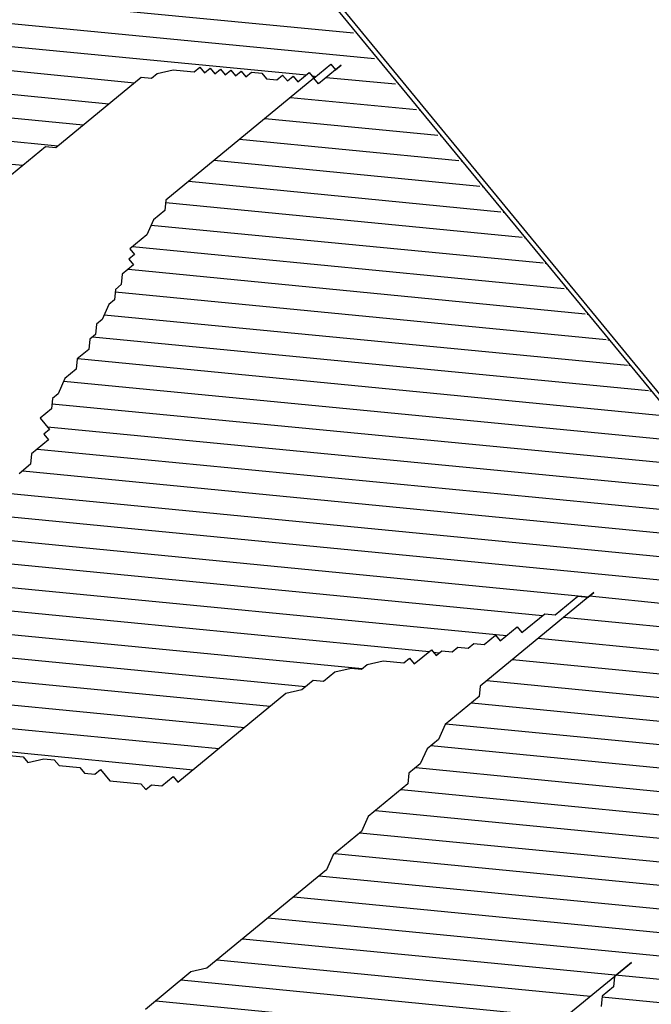
# Model space of a CAD drawing. Extents: x 451041 to 452151, y 4842948 to 4843862.
# Drawn here: x 451368 to 451368, y 4843221 to 4843222 of the extents above; entities that cross this region are included whole.
import ezdxf

# ---------------------------------------------------------------- set-up
doc = ezdxf.new("R2010")
doc.units = 0
doc.layers.get('0').update_dxf_attribs({"linetype": 'CONTINUOUS'})
doc.layers.add('LINIJE', color=7, linetype='CONTINUOUS')
doc.layers.add('SIMBOLI', color=7, linetype='CONTINUOUS')

# ---------------------------------------------------------------- blocks, each defined once
blk = doc.blocks.new('LITICA')
h = blk.add_hatch()
h.set_pattern_fill('ANSI31', color=256, scale=0.3, style=0)
h.set_pattern_definition([(45, (-72399.44959586022, -43435.2050776348), (-0.02651650429449553, 0.02651650429449553), [])])
h.paths.add_polyline_path([(-1.488627855855157, -0.1062615055634524), (-1.500441377284005, -0.1062615055634524), (-1.500441377284005, -0.07084381363529246), (-1.488627855855157, -0.07084381363529246), (-1.488627855855157, -0.05903370143641951)], flags=16)
edge = h.paths.add_edge_path()
edge.add_line((2.540124379927875, -0.05903370143641951), (2.540124379927875, -0.01181011219887296))
edge.add_line((2.528310858513578, -0.05903370143641951), (2.540124379927875, -0.05903370143641951))
edge.add_line((2.528310858513578, -0.09445560825406574), (2.528310858513578, -0.05903370143641951))
edge.add_line((2.516491129252245, -0.09445560825406574), (2.528310858513578, -0.09445560825406574))
edge.add_line((2.516491129252245, -0.1180716177623253), (2.516491129252245, -0.09445560825406574))
edge.add_line((2.504677607837948, -0.129877515071712), (2.516491129252245, -0.1180716177623253))
edge.add_line((2.504677607837948, -0.1534893096904852), (2.504677607837948, -0.129877515071712))
edge.add_line((2.492864086409099, -0.1652994218893582), (2.504677607837948, -0.1534893096904852))
edge.add_line((2.492864086409099, -0.1771053191987448), (2.492864086409099, -0.1652994218893582))
edge.add_line((2.481050564994803, -0.1889112165081315), (2.492864086409099, -0.1771053191987448))
edge.add_line((2.481050564994803, -0.2007171138175181), (2.481050564994803, -0.1889112165081315))
edge.add_line((2.469237043565954, -0.2125272260163911), (2.481050564994803, -0.2007171138175181))
edge.add_line((2.469237043565954, -0.2361390206351643), (2.469237043565954, -0.2125272260163911))
edge.add_line((2.457423522151657, -0.247944917944551), (2.469237043565954, -0.2361390206351643))
edge.add_line((2.457423522151657, -0.2597550301434239), (2.457423522151657, -0.247944917944551))
edge.add_line((2.445603792890324, -0.2715609274528106), (2.457423522151657, -0.2597550301434239))
edge.add_line((2.445603792890324, -0.2951727220715838), (2.445603792890324, -0.2715609274528106))
edge.add_line((2.433790271461476, -0.2951727220715838), (2.445603792890324, -0.2951727220715838))
edge.add_line((2.433790271461476, -0.3069786193809705), (2.433790271461476, -0.2951727220715838))
edge.add_line((2.421976750047179, -0.3187887315798434), (2.433790271461476, -0.3069786193809705))
edge.add_line((2.41016322861833, -0.3424005261986167), (2.421976750047179, -0.3187887315798434))
edge.add_line((2.398349707204034, -0.3660165357068763), (2.41016322861833, -0.3424005261986167))
edge.add_line((2.386536185775185, -0.3896283303256496), (2.398349707204034, -0.3660165357068763))
edge.add_line((2.374716456513852, -0.4132443398339092), (2.386536185775185, -0.3896283303256496))
edge.add_line((2.351089413670707, -0.4368561344526825), (2.374716456513852, -0.4132443398339092))
edge.add_line((2.351089413670707, -0.4486620317620691), (2.351089413670707, -0.4368561344526825))
edge.add_line((2.33927589225641, -0.4722780412703287), (2.351089413670707, -0.4486620317620691))
edge.add_line((2.315648849413265, -0.495889835889102), (2.33927589225641, -0.4722780412703287))
edge.add_line((2.315648849413265, -0.5313117427067482), (2.315648849413265, -0.495889835889102))
edge.add_line((2.303835327998968, -0.5313117427067482), (2.315648849413265, -0.5313117427067482))
edge.add_line((2.292015598737635, -0.5549235373327974), (2.303835327998968, -0.5313117427067482))
edge.add_line((2.280202077308786, -0.5667336495243944), (2.292015598737635, -0.5549235373327974))
edge.add_line((2.244761513051344, -0.6021513414598303), (2.280202077308786, -0.5667336495243944))
edge.add_line((2.221128262361162, -0.6257673509608139), (2.244761513051344, -0.6021513414598303))
edge.add_line((2.173874176674872, -0.6493791455868632), (2.221128262361162, -0.6257673509608139))
edge.add_line((2.162060655260575, -0.6611892577784602), (2.173874176674872, -0.6493791455868632))
edge.add_line((2.138427404570393, -0.6729951550878468), (2.162060655260575, -0.6611892577784602))
edge.add_line((2.126613883156097, -0.6848010524045094), (2.138427404570393, -0.6729951550878468))
edge.add_line((2.1148003617418, -0.6848010524045094), (2.126613883156097, -0.6848010524045094))
edge.add_line((2.091173318898655, -0.696606949713896), (2.1148003617418, -0.6848010524045094))
edge.add_line((2.067540068208473, -0.708417061905493), (2.091173318898655, -0.696606949713896))
edge.add_line((1.996652731846552, -0.7320288565315423), (2.067540068208473, -0.708417061905493))
edge.add_line((1.85487805910816, -0.7556406511503155), (1.996652731846552, -0.7320288565315423))
edge.add_line((1.783996930578724, -0.7674507633491885), (1.85487805910816, -0.7556406511503155))
edge.add_line((1.713109594216803, -0.7792566606585751), (1.783996930578724, -0.7674507633491885))
edge.add_line((1.70128986495547, -0.7910625579679618), (1.713109594216803, -0.7792566606585751))
edge.add_line((1.677662822112325, -0.7910625579679618), (1.70128986495547, -0.7910625579679618))
edge.add_line((1.677662822112325, -0.7792566606585751), (1.677662822112325, -0.7910625579679618))
edge.add_line((1.665849300698028, -0.7674507633491885), (1.677662822112325, -0.7792566606585751))
edge.add_line((1.654035779269179, -0.7674507633491885), (1.665849300698028, -0.7674507633491885))
edge.add_line((1.63040252859355, -0.7438347538409289), (1.654035779269179, -0.7674507633491885))
edge.add_line((1.618589007164701, -0.7320288565315423), (1.63040252859355, -0.7438347538409289))
edge.add_line((1.618589007164701, -0.7202229592148797), (1.618589007164701, -0.7320288565315423))
edge.add_line((1.594961964321556, -0.7202229592148797), (1.618589007164701, -0.7202229592148797))
edge.add_line((1.594961964321556, -0.7320288565315423), (1.594961964321556, -0.7202229592148797))
edge.add_line((1.583148442907259, -0.7320288565315423), (1.594961964321556, -0.7320288565315423))
edge.add_line((1.583148442907259, -0.7438347538409289), (1.583148442907259, -0.7320288565315423))
edge.add_line((1.57133492147841, -0.7556406511503155), (1.583148442907259, -0.7438347538409289))
edge.add_line((1.559515192217077, -0.7674507633491885), (1.57133492147841, -0.7556406511503155))
edge.add_line((1.524074627959635, -0.8028684552773484), (1.559515192217077, -0.7674507633491885))
edge.add_line((1.524074627959635, -0.8146785674762214), (1.524074627959635, -0.8028684552773484))
edge.add_line((1.512261106545338, -0.8382903620949946), (1.524074627959635, -0.8146785674762214))
edge.add_line((1.50044758511649, -0.8619063716032542), (1.512261106545338, -0.8382903620949946))
edge.add_line((1.488634063702193, -0.8737122689126409), (1.50044758511649, -0.8619063716032542))
edge.add_line((1.47681433444086, -0.8855181662220275), (1.488634063702193, -0.8737122689126409))
edge.add_line((1.47681433444086, -0.9091341757302871), (1.47681433444086, -0.8855181662220275))
edge.add_line((1.039676794811385, -0.9091341757302871), (1.47681433444086, -0.9091341757302871))
edge.add_line((1.016049751968239, -0.9209400730396737), (1.039676794811385, -0.9091341757302871))
edge.add_line((0.9924227091250941, -0.9209400730396737), (1.016049751968239, -0.9209400730396737))
edge.add_line((0.9806091877107974, -0.9327459703490604), (0.9924227091250941, -0.9209400730396737))
edge.add_line((0.9215353727631737, -0.9327459703490604), (0.9806091877107974, -0.9327459703490604))
edge.add_line((0.9215353727631737, -0.944551867658447), (0.9215353727631737, -0.9327459703490604))
edge.add_line((0.8979083299200283, -0.944551867658447), (0.9215353727631737, -0.944551867658447))
edge.add_line((0.8860886006586952, -0.95636197985732), (0.8979083299200283, -0.944551867658447))
edge.add_line((0.8742750792443985, -0.95636197985732), (0.8860886006586952, -0.95636197985732))
edge.add_line((0.8270209935581079, -1.003585569094867), (0.8742750792443985, -0.95636197985732))
edge.add_line((0.8033877428679261, -1.027201578603126), (0.8270209935581079, -1.003585569094867))
edge.add_line((0.7797607000247808, -1.050813373221899), (0.8033877428679261, -1.027201578603126))
edge.add_line((0.7679471786104841, -1.074429382730159), (0.7797607000247808, -1.050813373221899))
edge.add_line((0.7561336571961874, -1.098041177348932), (0.7679471786104841, -1.074429382730159))
edge.add_line((0.7443139279348543, -1.109851289547805), (0.7561336571961874, -1.098041177348932))
edge.add_line((0.7443139279348543, -1.121657186857192), (0.7443139279348543, -1.109851289547805))
edge.add_line((0.720686885091709, -1.145268981475965), (0.7443139279348543, -1.121657186857192))
edge.add_line((0.7088733636628604, -1.168884990984225), (0.720686885091709, -1.145268981475965))
edge.add_line((0.6970598422485637, -1.180690888293611), (0.7088733636628604, -1.168884990984225))
edge.add_line((0.6734327994054183, -1.192496785602998), (0.6970598422485637, -1.180690888293611))
edge.add_line((0.6616130701440852, -1.216112795111258), (0.6734327994054183, -1.192496785602998))
edge.add_line((0.6379860273009399, -1.227918692420644), (0.6616130701440852, -1.216112795111258))
edge.add_line((0.6143589844577946, -1.227918692420644), (0.6379860273009399, -1.227918692420644))
edge.add_line((0.602545463028946, -1.239724589730031), (0.6143589844577946, -1.227918692420644))
edge.add_line((0.5907257337676128, -1.239724589730031), (0.602545463028946, -1.239724589730031))
edge.add_line((0.5907257337676128, -1.227918692420644), (0.5907257337676128, -1.239724589730031))
edge.add_line((0.5789122123533161, -1.227918692420644), (0.5907257337676128, -1.227918692420644))
edge.add_line((0.5789122123533161, -1.216112795111258), (0.5789122123533161, -1.227918692420644))
edge.add_line((0.5670986909390194, -1.204302682912385), (0.5789122123533161, -1.216112795111258))
edge.add_line((0.5670986909390194, -1.192496785602998), (0.5670986909390194, -1.204302682912385))
edge.add_line((0.5552851695101708, -1.180690888293611), (0.5670986909390194, -1.192496785602998))
edge.add_line((0.5316581266670255, -1.168884990984225), (0.5552851695101708, -1.180690888293611))
edge.add_line((0.5316581266670255, -1.157079093674838), (0.5316581266670255, -1.168884990984225))
edge.add_line((0.5198383974056924, -1.157079093674838), (0.5316581266670255, -1.157079093674838))
edge.add_line((0.5198383974056924, -1.145268981475965), (0.5198383974056924, -1.157079093674838))
edge.add_line((0.5080248759913957, -1.145268981475965), (0.5198383974056924, -1.145268981475965))
edge.add_line((0.4962113545625471, -1.133463084166578), (0.5080248759913957, -1.145268981475965))
edge.add_line((0.4725843117194017, -1.133463084166578), (0.4962113545625471, -1.133463084166578))
edge.add_line((0.460770790305105, -1.121657186857192), (0.4725843117194017, -1.133463084166578))
edge.add_line((0.4371375396149233, -1.121657186857192), (0.460770790305105, -1.121657186857192))
edge.add_line((0.4253240182006266, -1.109851289547805), (0.4371375396149233, -1.121657186857192))
edge.add_line((0.413510496771778, -1.109851289547805), (0.4253240182006266, -1.109851289547805))
edge.add_line((0.4016969753574813, -1.098041177348932), (0.413510496771778, -1.109851289547805))
edge.add_line((0.3898834539431846, -1.098041177348932), (0.4016969753574813, -1.098041177348932))
edge.add_line((0.378069932514336, -1.086235280039546), (0.3898834539431846, -1.098041177348932))
edge.add_line((0.3544366818387061, -1.074429382730159), (0.378069932514336, -1.086235280039546))
edge.add_line((0.3426231604098575, -1.074429382730159), (0.3544366818387061, -1.074429382730159))
edge.add_line((0.2717358240479371, -1.050813373221899), (0.3426231604098575, -1.074429382730159))
edge.add_line((0.2008484876860166, -1.039007475912513), (0.2717358240479371, -1.050813373221899))
edge.add_line((0.1772214448428713, -1.015395681293739), (0.2008484876860166, -1.039007475912513))
edge.add_line((0.1654079234140227, -1.003585569094867), (0.1772214448428713, -1.015395681293739))
edge.add_line((0.1417746727383928, -0.9799737744760932), (0.1654079234140227, -1.003585569094867))
edge.add_line((0.1181476298952475, -0.95636197985732), (0.1417746727383928, -0.9799737744760932))
edge.add_line((0.0945205870521022, -0.9327459703490604), (0.1181476298952475, -0.95636197985732))
edge.add_line((0.08270706562325358, -0.9091341757302871), (0.0945205870521022, -0.9327459703490604))
edge.add_line((0.08270706562325358, -0.8973240635314141), (0.08270706562325358, -0.9091341757302871))
edge.add_line((0.07088733636192046, -0.8737122689126409), (0.08270706562325358, -0.8973240635314141))
edge.add_line((0.05907381494762376, -0.8619063716032542), (0.07088733636192046, -0.8737122689126409))
edge.add_line((0.04726029351877514, -0.8382903620949946), (0.05907381494762376, -0.8619063716032542))
edge.add_line((0.04726029351877514, -0.826484464785608), (0.04726029351877514, -0.8382903620949946))
edge.add_line((0.03544677210447844, -0.8146785674762214), (0.04726029351877514, -0.826484464785608))
edge.add_line((0.02363325069018174, -0.8028684552773484), (0.03544677210447844, -0.8146785674762214))
edge.add_line((0.01181972926133312, -0.7792566606585751), (0.02363325069018174, -0.8028684552773484))
edge.add_line((0, -0.7674507633491885), (0.01181972926133312, -0.7792566606585751))
edge.add_line((-0.02362704284314532, -0.7438347538409289), (0, -0.7674507633491885))
edge.add_line((-0.03544056425744202, -0.7202229592148797), (-0.02362704284314532, -0.7438347538409289))
edge.add_line((-0.04725408568629064, -0.708417061905493), (-0.03544056425744202, -0.7202229592148797))
edge.add_line((-0.05906760710058734, -0.708417061905493), (-0.04725408568629064, -0.708417061905493))
edge.add_line((-0.05906760710058734, -0.696606949713896), (-0.05906760710058734, -0.708417061905493))
edge.add_line((-0.07088733636192046, -0.6848010524045094), (-0.05906760710058734, -0.696606949713896))
edge.add_line((-0.07088733636192046, -0.6611892577784602), (-0.07088733636192046, -0.6848010524045094))
edge.add_line((-0.08270085779076908, -0.6493791455868632), (-0.07088733636192046, -0.6611892577784602))
edge.add_line((-0.08270085779076908, -0.6139614536514273), (-0.08270085779076908, -0.6493791455868632))
edge.add_line((-0.08270085779076908, -0.7438347538409289), (-0.08270085779076908, -0.6139614536514273))
edge.add_line((-0.09451437920506578, -0.7556406511503155), (-0.08270085779076908, -0.7438347538409289))
edge.add_line((-0.09451437920506578, -0.7674507633491885), (-0.09451437920506578, -0.7556406511503155))
edge.add_line((-0.1063279006339144, -0.7910625579679618), (-0.09451437920506578, -0.7674507633491885))
edge.add_line((-0.1063279006339144, -0.8146785674762214), (-0.1063279006339144, -0.7910625579679618))
edge.add_line((-0.1181414220482111, -0.8146785674762214), (-0.1063279006339144, -0.8146785674762214))
edge.add_line((-0.1181414220482111, -0.826484464785608), (-0.1181414220482111, -0.8146785674762214))
edge.add_line((-0.1299549434770597, -0.8382903620949946), (-0.1181414220482111, -0.826484464785608))
edge.add_line((-0.1299549434770597, -0.8500962594043813), (-0.1299549434770597, -0.8382903620949946))
edge.add_line((-0.1417746727383928, -0.8619063716032542), (-0.1299549434770597, -0.8500962594043813))
edge.add_line((-0.1535881941526895, -0.8737122689126409), (-0.1417746727383928, -0.8619063716032542))
edge.add_line((-0.1535881941526895, -0.8973240635314141), (-0.1535881941526895, -0.8737122689126409))
edge.add_line((-0.1772152369958349, -0.8973240635314141), (-0.1535881941526895, -0.8973240635314141))
edge.add_line((-0.1772152369958349, -0.9091341757302871), (-0.1772152369958349, -0.8973240635314141))
edge.add_line((-0.1890287584246835, -0.9209400730396737), (-0.1772152369958349, -0.9091341757302871))
edge.add_line((-0.1890287584246835, -0.944551867658447), (-0.1890287584246835, -0.9209400730396737))
edge.add_line((-0.2008422798389802, -0.944551867658447), (-0.1890287584246835, -0.944551867658447))
edge.add_line((-0.2008422798389802, -0.9799737744760932), (-0.2008422798389802, -0.944551867658447))
edge.add_line((-0.2126558012532769, -0.9917796717854799), (-0.2008422798389802, -0.9799737744760932))
edge.add_line((-0.22447553051461, -1.003585569094867), (-0.2126558012532769, -0.9917796717854799))
edge.add_line((-0.2362890519434586, -1.027201578603126), (-0.22447553051461, -1.003585569094867))
edge.add_line((-0.2362890519434586, -1.039007475912513), (-0.2362890519434586, -1.027201578603126))
edge.add_line((-0.2481025733577553, -1.050813373221899), (-0.2362890519434586, -1.039007475912513))
edge.add_line((-0.2599160947866039, -1.062623485420772), (-0.2481025733577553, -1.050813373221899))
edge.add_line((-0.2717296162009006, -1.074429382730159), (-0.2599160947866039, -1.062623485420772))
edge.add_line((-0.2835431376297493, -1.098041177348932), (-0.2717296162009006, -1.074429382730159))
edge.add_line((-0.2953628668910824, -1.168884990984225), (-0.2835431376297493, -1.098041177348932))
edge.add_line((-0.3071763883053791, -1.192496785602998), (-0.2953628668910824, -1.168884990984225))
edge.add_line((-0.3189899097342277, -1.216112795111258), (-0.3071763883053791, -1.192496785602998))
edge.add_line((-0.3308034311485244, -1.28695239386434), (-0.3189899097342277, -1.216112795111258))
edge.add_line((-0.342616952577373, -1.310568403365323), (-0.3308034311485244, -1.28695239386434))
edge.add_line((-0.3544304739916697, -1.334180197991373), (-0.342616952577373, -1.310568403365323))
edge.add_line((-0.3662502032530028, -1.357796207492356), (-0.3544304739916697, -1.334180197991373))
edge.add_line((-0.3780637246818515, -1.381408002118405), (-0.3662502032530028, -1.357796207492356))
edge.add_line((-0.3898772460961482, -1.405024011619389), (-0.3780637246818515, -1.381408002118405))
edge.add_line((-0.4016907675104449, -1.475863610372471), (-0.3898772460961482, -1.405024011619389))
edge.add_line((-0.4253178103535902, -1.546703209118277), (-0.4016907675104449, -1.475863610372471))
edge.add_line((-0.4371313317824388, -1.61754702275357), (-0.4253178103535902, -1.546703209118277))
edge.add_line((-0.4489510610437719, -1.688386621499376), (-0.4371313317824388, -1.61754702275357))
edge.add_line((-0.4607645824580686, -1.782842229753442), (-0.4489510610437719, -1.688386621499376))
edge.add_line((-0.4725781038869172, -1.853686043388734), (-0.4607645824580686, -1.782842229753442))
edge.add_line((-0.4843916253012139, -1.92452564213454), (-0.4725781038869172, -1.853686043388734))
edge.add_line((-0.4843916253012139, -1.995365240880346), (-0.4843916253012139, -1.92452564213454))
edge.add_line((-0.4962051467300626, -2.066209054515639), (-0.4843916253012139, -1.995365240880346))
edge.add_line((-0.4962051467300626, -2.078014951832301), (-0.4962051467300626, -2.066209054515639))
edge.add_line((-0.5080186681443593, -2.089820849141688), (-0.4962051467300626, -2.078014951832301))
edge.add_line((-0.5080186681443593, -2.101626746451075), (-0.5080186681443593, -2.089820849141688))
edge.add_line((-0.531651918834541, -2.101626746451075), (-0.5080186681443593, -2.101626746451075))
edge.add_line((-0.531651918834541, -2.089820849141688), (-0.531651918834541, -2.101626746451075))
edge.add_line((-0.5552789616776863, -2.089820849141688), (-0.531651918834541, -2.089820849141688))
edge.add_line((-0.5552789616776863, -2.078014951832301), (-0.5552789616776863, -2.089820849141688))
edge.add_line((-0.567092483091983, -2.078014951832301), (-0.5552789616776863, -2.078014951832301))
edge.add_line((-0.567092483091983, -1.983559343578236), (-0.567092483091983, -2.078014951832301))
edge.add_line((-0.5552789616776863, -1.971753446261573), (-0.567092483091983, -1.983559343578236))
edge.add_line((-0.5552789616776863, -1.794648127062828), (-0.5552789616776863, -1.971753446261573))
edge.add_line((-0.5434654402488377, -1.723808528317022), (-0.5552789616776863, -1.794648127062828))
edge.add_line((-0.5434654402488377, -1.676580724189989), (-0.5434654402488377, -1.723808528317022))
edge.add_line((-0.531651918834541, -1.65296471468173), (-0.5434654402488377, -1.676580724189989))
edge.add_line((-0.531651918834541, -1.629352920062956), (-0.531651918834541, -1.65296471468173))
edge.add_line((-0.5198383974056924, -1.605741125444183), (-0.531651918834541, -1.629352920062956))
edge.add_line((-0.5198383974056924, -1.310568403365323), (-0.5198383974056924, -1.605741125444183))
edge.add_line((-0.5080186681443593, -1.310568403365323), (-0.5198383974056924, -1.310568403365323))
edge.add_line((-0.5080186681443593, -1.239724589730031), (-0.5080186681443593, -1.310568403365323))
edge.add_line((-0.5080186681443593, -1.26334059923829), (-0.5080186681443593, -1.239724589730031))
edge.add_line((-0.5198383974056924, -1.26334059923829), (-0.5080186681443593, -1.26334059923829))
edge.add_line((-0.5198383974056924, -1.168884990984225), (-0.5198383974056924, -1.26334059923829))
edge.add_line((-0.5080186681443593, -1.145268981475965), (-0.5198383974056924, -1.168884990984225))
edge.add_line((-0.5080186681443593, -0.8973240635314141), (-0.5080186681443593, -1.145268981475965))
edge.add_line((-0.5198383974056924, -0.8737122689126409), (-0.5080186681443593, -0.8973240635314141))
edge.add_line((-0.5198383974056924, -0.8146785674762214), (-0.5198383974056924, -0.8737122689126409))
edge.add_line((-0.531651918834541, -0.7910625579679618), (-0.5198383974056924, -0.8146785674762214))
edge.add_line((-0.531651918834541, -0.708417061905493), (-0.531651918834541, -0.7910625579679618))
edge.add_line((-0.5434654402488377, -0.696606949713896), (-0.531651918834541, -0.708417061905493))
edge.add_line((-0.5434654402488377, -0.6729951550878468), (-0.5434654402488377, -0.696606949713896))
edge.add_line((-0.5552789616776863, -0.6493791455868632), (-0.5434654402488377, -0.6729951550878468))
edge.add_line((-0.5552789616776863, -0.6257673509608139), (-0.5552789616776863, -0.6493791455868632))
edge.add_line((-0.567092483091983, -0.6021513414598303), (-0.5552789616776863, -0.6257673509608139))
edge.add_line((-0.567092483091983, -0.5313117427067482), (-0.567092483091983, -0.6021513414598303))
edge.add_line((-0.5789060045062797, -0.5195058453973616), (-0.567092483091983, -0.5313117427067482))
edge.add_line((-0.5789060045062797, -0.2833668247621972), (-0.5789060045062797, -0.5195058453973616))
edge.add_line((-0.5789060045062797, -0.2951727220715838), (-0.5789060045062797, -0.2833668247621972))
edge.add_line((-0.5907257337676128, -0.3069786193809705), (-0.5789060045062797, -0.2951727220715838))
edge.add_line((-0.5907257337676128, -0.3542064235080034), (-0.5907257337676128, -0.3069786193809705))
edge.add_line((-0.6025392551964615, -0.3660165357068763), (-0.5907257337676128, -0.3542064235080034))
edge.add_line((-0.6025392551964615, -0.4132443398339092), (-0.6025392551964615, -0.3660165357068763))
edge.add_line((-0.6143527766107582, -0.4132443398339092), (-0.6025392551964615, -0.4132443398339092))
edge.add_line((-0.6143527766107582, -0.4486620317620691), (-0.6143527766107582, -0.4132443398339092))
edge.add_line((-0.6261662980396068, -0.4486620317620691), (-0.6143527766107582, -0.4486620317620691))
edge.add_line((-0.6261662980396068, -0.4722780412703287), (-0.6261662980396068, -0.4486620317620691))
edge.add_line((-0.6379798194539035, -0.4840839385797153), (-0.6261662980396068, -0.4722780412703287))
edge.add_line((-0.6379798194539035, -0.495889835889102), (-0.6379798194539035, -0.4840839385797153))
edge.add_line((-0.6497933408827521, -0.5076999480879749), (-0.6379798194539035, -0.495889835889102))
edge.add_line((-0.6497933408827521, -0.5195058453973616), (-0.6497933408827521, -0.5076999480879749))
edge.add_line((-0.6616130701440852, -0.5313117427067482), (-0.6497933408827521, -0.5195058453973616))
edge.add_line((-0.6616130701440852, -0.5431176400234108), (-0.6616130701440852, -0.5313117427067482))
edge.add_line((-0.6734265915583819, -0.5431176400234108), (-0.6616130701440852, -0.5431176400234108))
edge.add_line((-0.6734265915583819, -0.5785395468337811), (-0.6734265915583819, -0.5431176400234108))
edge.add_line((-0.6852401129872305, -0.5785395468337811), (-0.6734265915583819, -0.5785395468337811))
edge.add_line((-0.6852401129872305, -0.5903454441504437), (-0.6852401129872305, -0.5785395468337811))
edge.add_line((-0.6970536344015272, -0.6021513414598303), (-0.6852401129872305, -0.5903454441504437))
edge.add_line((-0.7088671558303759, -0.6139614536514273), (-0.6970536344015272, -0.6021513414598303))
edge.add_line((-0.7206806772446726, -0.6375732482774765), (-0.7088671558303759, -0.6139614536514273))
edge.add_line((-0.7206806772446726, -0.6493791455868632), (-0.7206806772446726, -0.6375732482774765))
edge.add_line((-0.7324941986735212, -0.6611892577784602), (-0.7206806772446726, -0.6493791455868632))
edge.add_line((-0.7443139279348543, -0.6848010524045094), (-0.7324941986735212, -0.6611892577784602))
edge.add_line((-0.7443139279348543, -0.708417061905493), (-0.7443139279348543, -0.6848010524045094))
edge.add_line((-0.756127449349151, -0.7202229592148797), (-0.7443139279348543, -0.708417061905493))
edge.add_line((-0.756127449349151, -0.7438347538409289), (-0.756127449349151, -0.7202229592148797))
edge.add_line((-0.7679409707634477, -0.7674507633491885), (-0.756127449349151, -0.7438347538409289))
edge.add_line((-0.7679409707634477, -0.9917796717854799), (-0.7679409707634477, -0.7674507633491885))
edge.add_line((-0.7797544921922963, -0.9917796717854799), (-0.7679409707634477, -0.9917796717854799))
edge.add_line((-0.7797544921922963, -1.015395681293739), (-0.7797544921922963, -0.9917796717854799))
edge.add_line((-0.791568013606593, -1.027201578603126), (-0.7797544921922963, -1.015395681293739))
edge.add_line((-0.791568013606593, -1.039007475912513), (-0.791568013606593, -1.027201578603126))
edge.add_line((-0.8033815350354416, -1.039007475912513), (-0.791568013606593, -1.039007475912513))
edge.add_line((-0.8152012642967748, -1.050813373221899), (-0.8033815350354416, -1.039007475912513))
edge.add_line((-0.8388283071399201, -1.074429382730159), (-0.8152012642967748, -1.050813373221899))
edge.add_line((-0.8624553499830654, -1.074429382730159), (-0.8388283071399201, -1.074429382730159))
edge.add_line((-0.8624553499830654, -1.086235280039546), (-0.8624553499830654, -1.074429382730159))
edge.add_line((-0.8742688713973621, -1.098041177348932), (-0.8624553499830654, -1.086235280039546))
edge.add_line((-0.8860886006586952, -1.098041177348932), (-0.8742688713973621, -1.098041177348932))
edge.add_line((-0.8979021220875438, -1.109851289547805), (-0.8860886006586952, -1.098041177348932))
edge.add_line((-0.9097156435018405, -1.121657186857192), (-0.8979021220875438, -1.109851289547805))
edge.add_line((-0.9215291649306891, -1.121657186857192), (-0.9097156435018405, -1.121657186857192))
edge.add_line((-0.9333426863449859, -1.133463084166578), (-0.9215291649306891, -1.121657186857192))
edge.add_line((-0.9451562077592826, -1.157079093674838), (-0.9333426863449859, -1.133463084166578))
edge.add_line((-0.9569759370351676, -1.157079093674838), (-0.9451562077592826, -1.157079093674838))
edge.add_line((-0.980602979863761, -1.180690888293611), (-0.9569759370351676, -1.157079093674838))
edge.add_line((-0.9924165012926096, -1.204302682912385), (-0.980602979863761, -1.180690888293611))
edge.add_line((-1.004230022706906, -1.216112795111258), (-0.9924165012926096, -1.204302682912385))
edge.add_line((-1.027857065550052, -1.239724589730031), (-1.004230022706906, -1.216112795111258))
edge.add_line((-1.027857065550052, -1.251530487039417), (-1.027857065550052, -1.239724589730031))
edge.add_line((-1.039676794811385, -1.251530487039417), (-1.027857065550052, -1.251530487039417))
edge.add_line((-1.039676794811385, -1.26334059923829), (-1.039676794811385, -1.251530487039417))
edge.add_line((-1.051490316240233, -1.275146496547677), (-1.039676794811385, -1.26334059923829))
edge.add_line((-1.051490316240233, -1.310568403365323), (-1.051490316240233, -1.275146496547677))
edge.add_line((-1.06330383765453, -1.334180197991373), (-1.051490316240233, -1.310568403365323))
edge.add_line((-1.06330383765453, -1.487669507681858), (-1.06330383765453, -1.334180197991373))
edge.add_line((-1.075117359083379, -1.511285517190117), (-1.06330383765453, -1.487669507681858))
edge.add_line((-1.075117359083379, -1.605741125444183), (-1.075117359083379, -1.511285517190117))
edge.add_line((-1.086930880497675, -1.629352920062956), (-1.075117359083379, -1.605741125444183))
edge.add_line((-1.098744401926524, -1.700192518808763), (-1.086930880497675, -1.629352920062956))
edge.add_line((-1.098744401926524, -1.771036332444055), (-1.098744401926524, -1.700192518808763))
edge.add_line((-1.122377652602154, -1.794648127062828), (-1.098744401926524, -1.771036332444055))
edge.add_line((-1.134191174031002, -1.818264136571088), (-1.122377652602154, -1.794648127062828))
edge.add_line((-1.134191174031002, -1.830070033880475), (-1.134191174031002, -1.818264136571088))
edge.add_line((-1.157818216859596, -1.830070033880475), (-1.134191174031002, -1.830070033880475))
edge.add_line((-1.157818216859596, -1.806458239261701), (-1.157818216859596, -1.830070033880475))
edge.add_line((-1.169631738288444, -1.806458239261701), (-1.157818216859596, -1.806458239261701))
edge.add_line((-1.169631738288444, -1.794648127062828), (-1.169631738288444, -1.806458239261701))
edge.add_line((-1.181451467549778, -1.782842229753442), (-1.169631738288444, -1.794648127062828))
edge.add_line((-1.181451467549778, -1.771036332444055), (-1.181451467549778, -1.782842229753442))
edge.add_line((-1.193264988964074, -1.747420322935795), (-1.181451467549778, -1.771036332444055))
edge.add_line((-1.205078510392923, -1.723808528317022), (-1.193264988964074, -1.747420322935795))
edge.add_line((-1.21689203180722, -1.712002631007636), (-1.205078510392923, -1.723808528317022))
edge.add_line((-1.21689203180722, -1.700192518808763), (-1.21689203180722, -1.712002631007636))
edge.add_line((-1.228705553236068, -1.700192518808763), (-1.21689203180722, -1.700192518808763))
edge.add_line((-1.228705553236068, -1.688386621499376), (-1.228705553236068, -1.700192518808763))
edge.add_line((-1.240519074650365, -1.664774826880603), (-1.228705553236068, -1.688386621499376))
edge.add_line((-1.252338803911698, -1.664774826880603), (-1.240519074650365, -1.664774826880603))
edge.add_line((-1.252338803911698, -1.65296471468173), (-1.252338803911698, -1.664774826880603))
edge.add_line((-1.264152325340547, -1.65296471468173), (-1.252338803911698, -1.65296471468173))
edge.add_line((-1.264152325340547, -1.641158817372343), (-1.264152325340547, -1.65296471468173))
edge.add_line((-1.275965846754843, -1.629352920062956), (-1.264152325340547, -1.641158817372343))
edge.add_line((-1.287779368183692, -1.605741125444183), (-1.275965846754843, -1.629352920062956))
edge.add_line((-1.299592889597989, -1.605741125444183), (-1.287779368183692, -1.605741125444183))
edge.add_line((-1.299592889597989, -0.8855181662220275), (-1.299592889597989, -1.605741125444183))
edge.add_line((-1.311406411026837, -0.8737122689126409), (-1.299592889597989, -0.8855181662220275))
edge.add_line((-1.311406411026837, -0.8500962594043813), (-1.311406411026837, -0.8737122689126409))
edge.add_line((-1.323219932441134, -0.8382903620949946), (-1.311406411026837, -0.8500962594043813))
edge.add_line((-1.323219932441134, -0.8028684552773484), (-1.323219932441134, -0.8382903620949946))
edge.add_line((-1.335039661702467, -0.8028684552773484), (-1.323219932441134, -0.8028684552773484))
edge.add_line((-1.335039661702467, -0.7910625579679618), (-1.335039661702467, -0.8028684552773484))
edge.add_line((-1.358666704545612, -0.7910625579679618), (-1.335039661702467, -0.7910625579679618))
edge.add_line((-1.358666704545612, -0.7674507633491885), (-1.358666704545612, -0.7910625579679618))
edge.add_line((-1.370480225959909, -0.7556406511503155), (-1.358666704545612, -0.7674507633491885))
edge.add_line((-1.370480225959909, -0.7438347538409289), (-1.370480225959909, -0.7556406511503155))
edge.add_line((-1.382293747388758, -0.7202229592148797), (-1.370480225959909, -0.7438347538409289))
edge.add_line((-1.382293747388758, -0.696606949713896), (-1.382293747388758, -0.7202229592148797))
edge.add_line((-1.394107268803054, -0.6848010524045094), (-1.382293747388758, -0.696606949713896))
edge.add_line((-1.394107268803054, -0.6611892577784602), (-1.394107268803054, -0.6848010524045094))
edge.add_line((-1.405926998064388, -0.6493791455868632), (-1.394107268803054, -0.6611892577784602))
edge.add_line((-1.405926998064388, -0.6375732482774765), (-1.405926998064388, -0.6493791455868632))
edge.add_line((-1.417740519493236, -0.6257673509608139), (-1.405926998064388, -0.6375732482774765))
edge.add_line((-1.417740519493236, -0.6139614536514273), (-1.417740519493236, -0.6257673509608139))
edge.add_line((-1.429554040907533, -0.5903454441504437), (-1.417740519493236, -0.6139614536514273))
edge.add_line((-1.429554040907533, -0.5785395468337811), (-1.429554040907533, -0.5903454441504437))
edge.add_line((-1.441367562336382, -0.5667336495243944), (-1.429554040907533, -0.5785395468337811))
edge.add_line((-1.441367562336382, -0.5549235373327974), (-1.441367562336382, -0.5667336495243944))
edge.add_line((-1.453181083750678, -0.5431176400234108), (-1.441367562336382, -0.5549235373327974))
edge.add_line((-1.453181083750678, -0.5195058453973616), (-1.453181083750678, -0.5431176400234108))
edge.add_line((-1.464994605179527, -0.5195058453973616), (-1.453181083750678, -0.5195058453973616))
edge.add_line((-1.464994605179527, -0.5076999480879749), (-1.464994605179527, -0.5195058453973616))
edge.add_line((-1.47681433444086, -0.5076999480879749), (-1.464994605179527, -0.5076999480879749))
edge.add_line((-1.47681433444086, -0.4722780412703287), (-1.47681433444086, -0.5076999480879749))
edge.add_line((-1.488627855855157, -0.4486620317620691), (-1.47681433444086, -0.4722780412703287))
edge.add_line((-1.488627855855157, -0.4250502371432958), (-1.488627855855157, -0.4486620317620691))
edge.add_line((-1.500441377284005, -0.4132443398339092), (-1.488627855855157, -0.4250502371432958))
edge.add_line((-1.500441377284005, -0.1062615055634524), (-1.500441377284005, -0.4132443398339092))
edge.add_line((-1.512254898698302, -0.1062615055634524), (-1.500441377284005, -0.1062615055634524))
edge.add_line((-1.512254898698302, -0.129877515071712), (-1.512254898698302, -0.1062615055634524))
edge.add_line((-1.524068420127151, -0.129877515071712), (-1.512254898698302, -0.129877515071712))
edge.add_line((-1.524068420127151, -0.1416834123810986), (-1.524068420127151, -0.129877515071712))
edge.add_line((-1.535881941541447, -0.1416834123810986), (-1.524068420127151, -0.1416834123810986))
edge.add_line((-1.535881941541447, -0.1534893096904852), (-1.535881941541447, -0.1416834123810986))
edge.add_line((-1.547695462955744, -0.1652994218893582), (-1.535881941541447, -0.1534893096904852))
edge.add_line((-1.559515192217077, -0.1652994218893582), (-1.547695462955744, -0.1652994218893582))
edge.add_line((-1.571328713645926, -0.1771053191987448), (-1.559515192217077, -0.1652994218893582))
edge.add_line((-1.571328713645926, -0.1889112165081315), (-1.571328713645926, -0.1771053191987448))
edge.add_line((-1.583142235060222, -0.1889112165081315), (-1.571328713645926, -0.1889112165081315))
edge.add_line((-1.583142235060222, -0.2007171138175181), (-1.583142235060222, -0.1889112165081315))
edge.add_line((-1.594955756489071, -0.2007171138175181), (-1.583142235060222, -0.2007171138175181))
edge.add_line((-1.594955756489071, -0.2125272260163911), (-1.594955756489071, -0.2007171138175181))
edge.add_line((-1.606769277903368, -0.2125272260163911), (-1.594955756489071, -0.2125272260163911))
edge.add_line((-1.606769277903368, -0.2243331233257777), (-1.606769277903368, -0.2125272260163911))
edge.add_line((-1.618582799332216, -0.2243331233257777), (-1.606769277903368, -0.2243331233257777))
edge.add_line((-1.618582799332216, -0.2361390206351643), (-1.618582799332216, -0.2243331233257777))
edge.add_line((-1.63040252859355, -0.2361390206351643), (-1.618582799332216, -0.2361390206351643))
edge.add_line((-1.63040252859355, -0.247944917944551), (-1.63040252859355, -0.2361390206351643))
edge.add_line((-1.642216050007846, -0.2597550301434239), (-1.63040252859355, -0.247944917944551))
edge.add_line((-1.654029571436695, -0.2715609274528106), (-1.642216050007846, -0.2597550301434239))
edge.add_line((-1.665843092850992, -0.2951727220715838), (-1.654029571436695, -0.2715609274528106))
edge.add_line((-1.665843092850992, -0.3069786193809705), (-1.665843092850992, -0.2951727220715838))
edge.add_line((-1.67765661427984, -0.3187887315798434), (-1.665843092850992, -0.3069786193809705))
edge.add_line((-1.67765661427984, -0.495889835889102), (-1.67765661427984, -0.3187887315798434))
edge.add_line((-1.689470135694137, -0.5076999480879749), (-1.67765661427984, -0.495889835889102))
edge.add_line((-1.689470135694137, -0.5785395468337811), (-1.689470135694137, -0.5076999480879749))
edge.add_line((-1.70128986495547, -0.5903454441504437), (-1.689470135694137, -0.5785395468337811))
edge.add_line((-1.70128986495547, -0.6257673509608139), (-1.70128986495547, -0.5903454441504437))
edge.add_line((-1.713103386384319, -0.6375732482774765), (-1.70128986495547, -0.6257673509608139))
edge.add_line((-1.713103386384319, -0.6493791455868632), (-1.713103386384319, -0.6375732482774765))
edge.add_line((-1.724916907798615, -0.6493791455868632), (-1.713103386384319, -0.6493791455868632))
edge.add_line((-1.724916907798615, -0.6611892577784602), (-1.724916907798615, -0.6493791455868632))
edge.add_line((-1.736730429212912, -0.6729951550878468), (-1.724916907798615, -0.6611892577784602))
edge.add_line((-1.736730429212912, -0.6848010524045094), (-1.736730429212912, -0.6729951550878468))
edge.add_line((-1.748543950641761, -0.6848010524045094), (-1.736730429212912, -0.6848010524045094))
edge.add_line((-1.748543950641761, -0.696606949713896), (-1.748543950641761, -0.6848010524045094))
edge.add_line((-1.760357472056057, -0.708417061905493), (-1.748543950641761, -0.696606949713896))
edge.add_line((-1.77217720131739, -0.7202229592148797), (-1.760357472056057, -0.708417061905493))
edge.add_line((-1.783990722746239, -0.7320288565315423), (-1.77217720131739, -0.7202229592148797))
edge.add_line((-1.783990722746239, -0.7438347538409289), (-1.783990722746239, -0.7320288565315423))
edge.add_line((-1.795804244160536, -0.7556406511503155), (-1.783990722746239, -0.7438347538409289))
edge.add_line((-1.807617765589384, -0.7674507633491885), (-1.795804244160536, -0.7556406511503155))
edge.add_line((-1.843058329846826, -0.8028684552773484), (-1.807617765589384, -0.7674507633491885))
edge.add_line((-1.85487805910816, -0.8146785674762214), (-1.843058329846826, -0.8028684552773484))
edge.add_line((-1.866691580537008, -0.826484464785608), (-1.85487805910816, -0.8146785674762214))
edge.add_line((-1.866691580537008, -0.8382903620949946), (-1.866691580537008, -0.826484464785608))
edge.add_line((-1.890318623380153, -0.8500962594043813), (-1.866691580537008, -0.8382903620949946))
edge.add_line((-1.90213214479445, -0.8737122689126409), (-1.890318623380153, -0.8500962594043813))
edge.add_line((-1.913945666208747, -0.8973240635314141), (-1.90213214479445, -0.8737122689126409))
edge.add_line((-1.937578916898929, -0.9209400730396737), (-1.913945666208747, -0.8973240635314141))
edge.add_line((-1.949392438313225, -0.9327459703490604), (-1.937578916898929, -0.9209400730396737))
edge.add_line((-1.961205959742074, -0.95636197985732), (-1.949392438313225, -0.9327459703490604))
edge.add_line((-1.973019481156371, -0.95636197985732), (-1.961205959742074, -0.95636197985732))
edge.add_line((-1.973019481156371, -0.9799737744760932), (-1.973019481156371, -0.95636197985732))
edge.add_line((-1.973019481156371, -0.7910625579679618), (-1.973019481156371, -0.9799737744760932))
edge.add_line((-1.984833002585219, -0.7910625579679618), (-1.973019481156371, -0.7910625579679618))
edge.add_line((-1.984833002585219, -0.7792566606585751), (-1.984833002585219, -0.7910625579679618))
edge.add_line((-1.996652731846552, -0.7792566606585751), (-1.984833002585219, -0.7792566606585751))
edge.add_line((-1.996652731846552, -0.708417061905493), (-1.996652731846552, -0.7792566606585751))
edge.add_line((-2.008466253260849, -0.708417061905493), (-1.996652731846552, -0.708417061905493))
edge.add_line((-2.008466253260849, -0.696606949713896), (-2.008466253260849, -0.708417061905493))
edge.add_line((-2.020279774689698, -0.696606949713896), (-2.008466253260849, -0.696606949713896))
edge.add_line((-2.020279774689698, -0.6848010524045094), (-2.020279774689698, -0.696606949713896))
edge.add_line((-2.032093296103994, -0.6729951550878468), (-2.020279774689698, -0.6848010524045094))
edge.add_line((-2.032093296103994, -0.6493791455868632), (-2.032093296103994, -0.6729951550878468))
edge.add_line((-2.043906817532843, -0.6493791455868632), (-2.032093296103994, -0.6493791455868632))
edge.add_line((-2.043906817532843, -0.6257673509608139), (-2.043906817532843, -0.6493791455868632))
edge.add_line((-2.05572033894714, -0.6257673509608139), (-2.043906817532843, -0.6257673509608139))
edge.add_line((-2.05572033894714, -0.6021513414598303), (-2.05572033894714, -0.6257673509608139))
edge.add_line((-2.067540068208473, -0.6021513414598303), (-2.05572033894714, -0.6021513414598303))
edge.add_line((-2.067540068208473, -0.5903454441504437), (-2.067540068208473, -0.6021513414598303))
edge.add_line((-2.091167111051618, -0.5903454441504437), (-2.067540068208473, -0.5903454441504437))
edge.add_line((-2.091167111051618, -0.5667336495243944), (-2.091167111051618, -0.5903454441504437))
edge.add_line((-2.102980632480467, -0.5667336495243944), (-2.091167111051618, -0.5667336495243944))
edge.add_line((-2.102980632480467, -0.5549235373327974), (-2.102980632480467, -0.5667336495243944))
edge.add_line((-2.114794153894763, -0.5431176400234108), (-2.102980632480467, -0.5549235373327974))
edge.add_line((-2.114794153894763, -0.5313117427067482), (-2.114794153894763, -0.5431176400234108))
edge.add_line((-2.12660767530906, -0.5076999480879749), (-2.114794153894763, -0.5313117427067482))
edge.add_line((-2.138421196737909, -0.5076999480879749), (-2.12660767530906, -0.5076999480879749))
edge.add_line((-2.138421196737909, -0.495889835889102), (-2.138421196737909, -0.5076999480879749))
edge.add_line((-2.150240925999242, -0.495889835889102), (-2.138421196737909, -0.495889835889102))
edge.add_line((-2.150240925999242, -0.4722780412703287), (-2.150240925999242, -0.495889835889102))
edge.add_line((-2.162054447413539, -0.4722780412703287), (-2.150240925999242, -0.4722780412703287))
edge.add_line((-2.162054447413539, -0.4486620317620691), (-2.162054447413539, -0.4722780412703287))
edge.add_line((-2.173867968842387, -0.4486620317620691), (-2.162054447413539, -0.4486620317620691))
edge.add_line((-2.173867968842387, -0.4250502371432958), (-2.173867968842387, -0.4486620317620691))
edge.add_line((-2.185681490256684, -0.4250502371432958), (-2.173867968842387, -0.4250502371432958))
edge.add_line((-2.185681490256684, -0.4014342276350362), (-2.185681490256684, -0.4250502371432958))
edge.add_line((-2.197495011685533, -0.4014342276350362), (-2.185681490256684, -0.4014342276350362))
edge.add_line((-2.197495011685533, -0.3542064235080034), (-2.197495011685533, -0.4014342276350362))
edge.add_line((-2.209308533099829, -0.3424005261986167), (-2.197495011685533, -0.3542064235080034))
edge.add_line((-2.209308533099829, -0.3069786193809705), (-2.209308533099829, -0.3424005261986167))
edge.add_line((-2.221128262361162, -0.2951727220715838), (-2.209308533099829, -0.3069786193809705))
edge.add_line((-2.221128262361162, -0.2597550301434239), (-2.221128262361162, -0.2951727220715838))
edge.add_line((-2.232941783790011, -0.2597550301434239), (-2.221128262361162, -0.2597550301434239))
edge.add_line((-2.232941783790011, -0.2125272260163911), (-2.232941783790011, -0.2597550301434239))
edge.add_line((-2.244755305204308, -0.2125272260163911), (-2.232941783790011, -0.2125272260163911))
edge.add_line((-2.244755305204308, -0.1771053191987448), (-2.244755305204308, -0.2125272260163911))
edge.add_line((-2.256568826633156, -0.1771053191987448), (-2.244755305204308, -0.1771053191987448))
edge.add_line((-2.256568826633156, -0.1534893096904852), (-2.256568826633156, -0.1771053191987448))
edge.add_line((-2.268382348047453, -0.1416834123810986), (-2.256568826633156, -0.1534893096904852))
edge.add_line((-2.268382348047453, -0.129877515071712), (-2.268382348047453, -0.1416834123810986))
edge.add_line((-2.280195869476302, -0.129877515071712), (-2.268382348047453, -0.129877515071712))
edge.add_line((-2.280195869476302, -0.1062615055634524), (-2.280195869476302, -0.129877515071712))
edge.add_line((-2.292015598737635, -0.09445560825406574), (-2.280195869476302, -0.1062615055634524))
edge.add_line((-2.292015598737635, -0.0826497109446791), (-2.292015598737635, -0.09445560825406574))
edge.add_line((-2.303829120151931, -0.07084381363529246), (-2.292015598737635, -0.0826497109446791))
edge.add_line((-2.303829120151931, -0.03542190681764623), (-2.303829120151931, -0.07084381363529246))
edge.add_line((-2.31564264158078, -0.03542190681764623), (-2.303829120151931, -0.03542190681764623))
edge.add_line((-2.31564264158078, -0.02361600950825959), (-2.31564264158078, -0.03542190681764623))
edge.add_line((-2.327456162995077, -0.02361600950825959), (-2.31564264158078, -0.02361600950825959))
edge.add_line((-2.327456162995077, -0.01181011219887296), (-2.327456162995077, -0.02361600950825959))
edge.add_line((-2.361115076884744, -0.007081009454850573), (2.525778059381992, -0.007081009454850573))
for p, q in [((-2.361115076884744, -0.007081009454850573), (2.525778059381992, -0.007081009454850573)), ((-1.488627855855157, -0.05903370143641951), (-1.488627855855157, -0.1062615055634524)), ((-1.488627855855157, -0.07084381363529246), (-1.488627855855157, -0.05903370143641951)), ((-1.500441377284005, -0.07084381363529246), (-1.488627855855157, -0.07084381363529246)), ((-1.500441377284005, -0.1062615055634524), (-1.500441377284005, -0.07084381363529246)), ((-1.512254898698302, -0.1062615055634524), (-1.500441377284005, -0.1062615055634524)), ((-1.512254898698302, -0.129877515071712), (-1.512254898698302, -0.1062615055634524)), ((-1.500441377284005, -0.1062615055634524), (-1.500441377284005, -0.4132443398339092)), ((-1.488627855855157, -0.1062615055634524), (-1.500441377284005, -0.1062615055634524)), ((-1.535881941541447, -0.1416834123810986), (-1.524068420127151, -0.1416834123810986)), ((-1.535881941541447, -0.1534893096904852), (-1.535881941541447, -0.1416834123810986)), ((-1.524068420127151, -0.129877515071712), (-1.512254898698302, -0.129877515071712)), ((-1.524068420127151, -0.1416834123810986), (-1.524068420127151, -0.129877515071712)), ((-1.547695462955744, -0.1652994218893582), (-1.535881941541447, -0.1534893096904852)), ((-1.571328713645926, -0.1771053191987448), (-1.559515192217077, -0.1652994218893582)), ((-1.559515192217077, -0.1652994218893582), (-1.547695462955744, -0.1652994218893582)), ((-1.583142235060222, -0.1889112165081315), (-1.571328713645926, -0.1889112165081315)), ((-1.583142235060222, -0.2007171138175181), (-1.583142235060222, -0.1889112165081315)), ((-1.571328713645926, -0.1889112165081315), (-1.571328713645926, -0.1771053191987448)), ((-1.594955756489071, -0.2007171138175181), (-1.583142235060222, -0.2007171138175181)), ((-1.594955756489071, -0.2125272260163911), (-1.594955756489071, -0.2007171138175181)), ((-1.606769277903368, -0.2125272260163911), (-1.594955756489071, -0.2125272260163911)), ((-1.606769277903368, -0.2243331233257777), (-1.606769277903368, -0.2125272260163911)), ((-1.63040252859355, -0.2361390206351643), (-1.618582799332216, -0.2361390206351643)), ((-1.63040252859355, -0.247944917944551), (-1.63040252859355, -0.2361390206351643)), ((-1.618582799332216, -0.2243331233257777), (-1.606769277903368, -0.2243331233257777)), ((-1.618582799332216, -0.2361390206351643), (-1.618582799332216, -0.2243331233257777)), ((-1.642216050007846, -0.2597550301434239), (-1.63040252859355, -0.247944917944551)), ((-1.654029571436695, -0.2715609274528106), (-1.642216050007846, -0.2597550301434239)), ((-1.665843092850992, -0.2951727220715838), (-1.654029571436695, -0.2715609274528106)), ((-0.5789060045062797, -0.2833668247621972), (-0.5789060045062797, -0.5195058453973616)), ((-0.5789060045062797, -0.2951727220715838), (-0.5789060045062797, -0.2833668247621972)), ((-1.665843092850992, -0.3069786193809705), (-1.665843092850992, -0.2951727220715838)), ((-0.5907257337676128, -0.3069786193809705), (-0.5789060045062797, -0.2951727220715838)), ((-1.67765661427984, -0.3187887315798434), (-1.665843092850992, -0.3069786193809705)), ((-0.5907257337676128, -0.3542064235080034), (-0.5907257337676128, -0.3069786193809705)), ((-1.67765661427984, -0.495889835889102), (-1.67765661427984, -0.3187887315798434)), ((-0.6025392551964615, -0.3660165357068763), (-0.5907257337676128, -0.3542064235080034)), ((-0.6025392551964615, -0.4132443398339092), (-0.6025392551964615, -0.3660165357068763)), ((-1.500441377284005, -0.4132443398339092), (-1.488627855855157, -0.4250502371432958)), ((-1.488627855855157, -0.4250502371432958), (-1.488627855855157, -0.4486620317620691)), ((-0.6143527766107582, -0.4132443398339092), (-0.6025392551964615, -0.4132443398339092)), ((-0.6143527766107582, -0.4486620317620691), (-0.6143527766107582, -0.4132443398339092)), ((-1.488627855855157, -0.4486620317620691), (-1.47681433444086, -0.4722780412703287)), ((-0.6261662980396068, -0.4486620317620691), (-0.6143527766107582, -0.4486620317620691)), ((-0.6261662980396068, -0.4722780412703287), (-0.6261662980396068, -0.4486620317620691)), ((-1.47681433444086, -0.4722780412703287), (-1.47681433444086, -0.5076999480879749)), ((-0.6379798194539035, -0.4840839385797153), (-0.6261662980396068, -0.4722780412703287)), ((-0.6379798194539035, -0.495889835889102), (-0.6379798194539035, -0.4840839385797153)), ((-1.689470135694137, -0.5076999480879749), (-1.67765661427984, -0.495889835889102)), ((-0.6497933408827521, -0.5076999480879749), (-0.6379798194539035, -0.495889835889102)), ((-1.689470135694137, -0.5785395468337811), (-1.689470135694137, -0.5076999480879749)), ((-1.47681433444086, -0.5076999480879749), (-1.464994605179527, -0.5076999480879749)), ((-1.464994605179527, -0.5076999480879749), (-1.464994605179527, -0.5195058453973616)), ((-1.464994605179527, -0.5195058453973616), (-1.453181083750678, -0.5195058453973616)), ((-1.453181083750678, -0.5195058453973616), (-1.453181083750678, -0.5431176400234108)), ((-0.6616130701440852, -0.5313117427067482), (-0.6497933408827521, -0.5195058453973616)), ((-0.6497933408827521, -0.5195058453973616), (-0.6497933408827521, -0.5076999480879749)), ((-0.5789060045062797, -0.5195058453973616), (-0.567092483091983, -0.5313117427067482)), ((-0.6616130701440852, -0.5431176400234108), (-0.6616130701440852, -0.5313117427067482)), ((-0.567092483091983, -0.5313117427067482), (-0.567092483091983, -0.6021513414598303)), ((-1.453181083750678, -0.5431176400234108), (-1.441367562336382, -0.5549235373327974)), ((-0.6734265915583819, -0.5431176400234108), (-0.6616130701440852, -0.5431176400234108)), ((-0.6734265915583819, -0.5785395468337811), (-0.6734265915583819, -0.5431176400234108)), ((-1.441367562336382, -0.5549235373327974), (-1.441367562336382, -0.5667336495243944)), ((-1.441367562336382, -0.5667336495243944), (-1.429554040907533, -0.5785395468337811)), ((-1.429554040907533, -0.5785395468337811), (-1.429554040907533, -0.5903454441504437)), ((-0.6852401129872305, -0.5785395468337811), (-0.6734265915583819, -0.5785395468337811)), ((-0.6852401129872305, -0.5903454441504437), (-0.6852401129872305, -0.5785395468337811)), ((-1.429554040907533, -0.5903454441504437), (-1.417740519493236, -0.6139614536514273)), ((-0.6970536344015272, -0.6021513414598303), (-0.6852401129872305, -0.5903454441504437)), ((-1.417740519493236, -0.6139614536514273), (-1.417740519493236, -0.6257673509608139)), ((-0.7206806772446726, -0.6375732482774765), (-0.7088671558303759, -0.6139614536514273)), ((-0.7088671558303759, -0.6139614536514273), (-0.6970536344015272, -0.6021513414598303)), ((-0.567092483091983, -0.6021513414598303), (-0.5552789616776863, -0.6257673509608139)), ((-0.08270085779076908, -0.6139614536514273), (-0.08270085779076908, -0.6493791455868632)), ((-0.08270085779076908, -0.7438347538409289), (-0.08270085779076908, -0.6139614536514273)), ((-1.417740519493236, -0.6257673509608139), (-1.405926998064388, -0.6375732482774765)), ((-0.5552789616776863, -0.6257673509608139), (-0.5552789616776863, -0.6493791455868632)), ((-1.405926998064388, -0.6375732482774765), (-1.405926998064388, -0.6493791455868632)), ((-0.7206806772446726, -0.6493791455868632), (-0.7206806772446726, -0.6375732482774765)), ((-1.405926998064388, -0.6493791455868632), (-1.394107268803054, -0.6611892577784602)), ((-1.394107268803054, -0.6611892577784602), (-1.394107268803054, -0.6848010524045094)), ((-0.7443139279348543, -0.6848010524045094), (-0.7324941986735212, -0.6611892577784602)), ((-0.7324941986735212, -0.6611892577784602), (-0.7206806772446726, -0.6493791455868632)), ((-0.5552789616776863, -0.6493791455868632), (-0.5434654402488377, -0.6729951550878468)), ((-0.08270085779076908, -0.6493791455868632), (-0.07088733636192046, -0.6611892577784602)), ((-0.07088733636192046, -0.6611892577784602), (-0.07088733636192046, -0.6848010524045094)), ((-0.5434654402488377, -0.6729951550878468), (-0.5434654402488377, -0.696606949713896)), ((-1.394107268803054, -0.6848010524045094), (-1.382293747388758, -0.696606949713896)), ((-0.7443139279348543, -0.708417061905493), (-0.7443139279348543, -0.6848010524045094)), ((-0.07088733636192046, -0.6848010524045094), (-0.05906760710058734, -0.696606949713896)), ((-1.382293747388758, -0.696606949713896), (-1.382293747388758, -0.7202229592148797)), ((-0.756127449349151, -0.7202229592148797), (-0.7443139279348543, -0.708417061905493)), ((-0.5434654402488377, -0.696606949713896), (-0.531651918834541, -0.708417061905493)), ((-0.531651918834541, -0.708417061905493), (-0.531651918834541, -0.7910625579679618)), ((-1.382293747388758, -0.7202229592148797), (-1.370480225959909, -0.7438347538409289)), ((-0.756127449349151, -0.7438347538409289), (-0.756127449349151, -0.7202229592148797)), ((-1.370480225959909, -0.7438347538409289), (-1.370480225959909, -0.7556406511503155)), ((-1.370480225959909, -0.7556406511503155), (-1.358666704545612, -0.7674507633491885)), ((-0.7679409707634477, -0.7674507633491885), (-0.756127449349151, -0.7438347538409289)), ((-1.358666704545612, -0.7674507633491885), (-1.358666704545612, -0.7910625579679618)), ((-0.7679409707634477, -0.9917796717854799), (-0.7679409707634477, -0.7674507633491885)), ((-1.358666704545612, -0.7910625579679618), (-1.335039661702467, -0.7910625579679618)), ((-1.335039661702467, -0.7910625579679618), (-1.335039661702467, -0.8028684552773484)), ((-1.335039661702467, -0.8028684552773484), (-1.323219932441134, -0.8028684552773484)), ((-1.323219932441134, -0.8028684552773484), (-1.323219932441134, -0.8382903620949946)), ((-0.531651918834541, -0.7910625579679618), (-0.5198383974056924, -0.8146785674762214)), ((-0.5198383974056924, -0.8146785674762214), (-0.5198383974056924, -0.8737122689126409)), ((-1.323219932441134, -0.8382903620949946), (-1.311406411026837, -0.8500962594043813)), ((-1.311406411026837, -0.8500962594043813), (-1.311406411026837, -0.8737122689126409)), ((-0.5198383974056924, -0.8737122689126409), (-0.5080186681443593, -0.8973240635314141)), ((-0.5080186681443593, -0.8973240635314141), (-0.5080186681443593, -1.145268981475965)), ((-0.7797544921922963, -0.9917796717854799), (-0.7679409707634477, -0.9917796717854799)), ((-0.7797544921922963, -1.015395681293739), (-0.7797544921922963, -0.9917796717854799)), ((-0.791568013606593, -1.027201578603126), (-0.7797544921922963, -1.015395681293739)), ((-0.8152012642967748, -1.050813373221899), (-0.8033815350354416, -1.039007475912513)), ((-0.8033815350354416, -1.039007475912513), (-0.791568013606593, -1.039007475912513)), ((-0.791568013606593, -1.039007475912513), (-0.791568013606593, -1.027201578603126)), ((-0.8388283071399201, -1.074429382730159), (-0.8152012642967748, -1.050813373221899)), ((-0.8742688713973621, -1.098041177348932), (-0.8624553499830654, -1.086235280039546)), ((-0.8624553499830654, -1.074429382730159), (-0.8388283071399201, -1.074429382730159)), ((-0.8624553499830654, -1.086235280039546), (-0.8624553499830654, -1.074429382730159)), ((-0.8979021220875438, -1.109851289547805), (-0.8860886006586952, -1.098041177348932)), ((-0.8860886006586952, -1.098041177348932), (-0.8742688713973621, -1.098041177348932)), ((-0.9097156435018405, -1.121657186857192), (-0.8979021220875438, -1.109851289547805)), ((-0.9451562077592826, -1.157079093674838), (-0.9333426863449859, -1.133463084166578)), ((-0.9333426863449859, -1.133463084166578), (-0.9215291649306891, -1.121657186857192)), ((-0.9215291649306891, -1.121657186857192), (-0.9097156435018405, -1.121657186857192)), ((-0.5080186681443593, -1.145268981475965), (-0.5198383974056924, -1.168884990984225)), ((-0.980602979863761, -1.180690888293611), (-0.9569759370351676, -1.157079093674838)), ((-0.9569759370351676, -1.157079093674838), (-0.9451562077592826, -1.157079093674838)), ((-0.5198383974056924, -1.168884990984225), (-0.5198383974056924, -1.26334059923829))]:
    blk.add_line(p, q)

msp = doc.modelspace()

# ---------------------------------------------------------------- linework, layer by layer
at = {"layer": 'LINIJE', "linetype": 'Continuous'}
msp.add_line((451367.1572417148, 4843222.593586093), (451369.7908207588, 4843219.395142499), dxfattribs=at)

# ---------------------------------------------------------------- block references
at = {"layer": 'SIMBOLI', "linetype": 'Continuous', "xscale": 0.3000000003416288, "yscale": 0.3000000003416288, "zscale": 0.3000000003416288, "rotation": 309.4678340152956}
msp.add_blockref('LITICA', (451368.2230993349, 4843221.299117455), dxfattribs=at)

doc.saveas('drawing.dxf')
